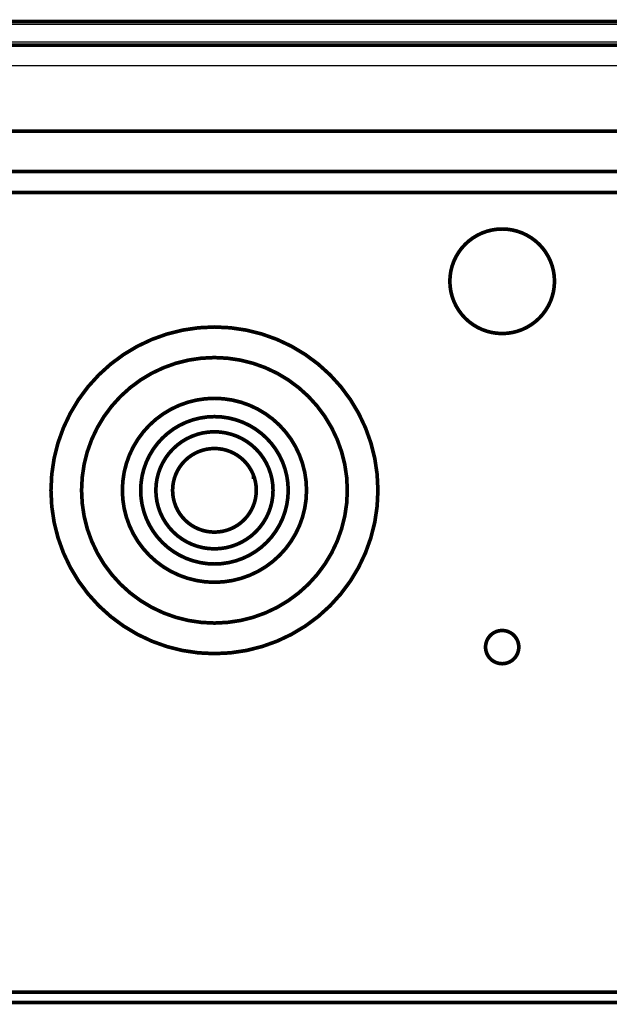
# Model space of a CAD drawing. Extents: x 392 to 1993, y 65 to 1655.
# Drawn here: x 1519 to 1632, y 1419 to 1607 of the extents above; entities that cross this region are included whole.
import ezdxf

# ---------------------------------------------------------------- set-up
doc = ezdxf.new("R2010")
doc.units = 0
doc.layers.add('4', color=7, linetype='CONTINUOUS')

msp = doc.modelspace()

# ---------------------------------------------------------------- linework, layer by layer
at = {"layer": '4', "color": 3, "linetype": 'CONTINUOUS'}
for p, q in [((1720.5048, 1606.4157), (1396.5953, 1606.4157)), ((1396.5953, 1603.0873), (1720.5048, 1603.0873)), ((1768.5048, 1598.5015), (1348.5953, 1598.5015))]:
    msp.add_line(p, q, dxfattribs=at)
at = {"layer": '4', "color": 40, "linetype": 'CONTINUOUS', "const_width": 0.7}
for points in [[(1396.5953, 1607.0015), (1720.5048, 1607.0015)], [(1348.5953, 1602.5015), (1768.5048, 1602.5015)], [(1348.5953, 1586.0015), (1768.5048, 1586.0015)], [(1761.5953, 1578.3015), (1351.5953, 1578.3015)], [(1761.5953, 1574.3015), (1351.5953, 1574.3015)], [(1564.0795, 1520.1275), (1564.056, 1519.481)], [(1564.0621, 1519.4808), (1564.0613, 1519.4592)], [(1748.5953, 1421.3015), (1364.5953, 1421.3015)], [(1364.5953, 1419.3015), (1748.5953, 1419.3015)]]:
    msp.add_lwpolyline(points, dxfattribs=at)
for points in [[(1621.5953, 1557.3015, 1), (1601.5953, 1557.3015, 1), (1621.5953, 1557.3015)], [(1587.8453, 1517.3015, 1), (1525.3453, 1517.3015, 1), (1587.8453, 1517.3015)], [(1581.9953, 1517.3015, 1), (1531.1953, 1517.3015, 1), (1581.9953, 1517.3015)], [(1574.1953, 1517.3015, 1), (1538.9953, 1517.3015, 1), (1574.1953, 1517.3015)], [(1570.6953, 1517.3015, 1), (1542.4953, 1517.3015, 1), (1570.6953, 1517.3015)], [(1567.7953, 1517.3015, 1), (1545.3953, 1517.3015, 1), (1567.7953, 1517.3015)], [(1564.5953, 1517.3015, 1), (1548.5953, 1517.3015, 1), (1564.5953, 1517.3015)], [(1614.7703, 1487.3015, 1), (1608.4203, 1487.3015, 1), (1614.7703, 1487.3015)]]:
    msp.add_lwpolyline(points, format="xyb", dxfattribs=at)

doc.saveas('drawing.dxf')
